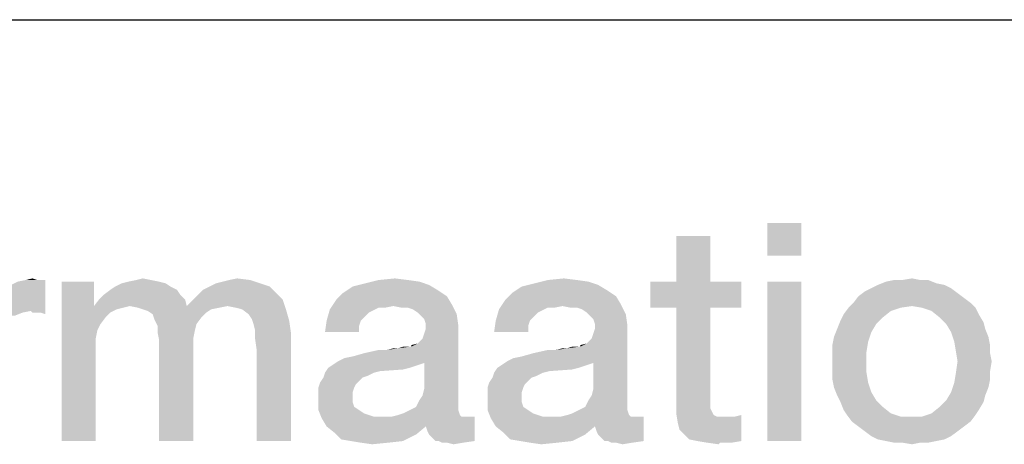
# Model space of a CAD drawing. Units: millimetres. Extents: x 0 to 420, y 0 to 297.
# Drawn here: x 205 to 211, y 17 to 20 of the extents above; entities that cross this region are included whole.
import ezdxf

# ---------------------------------------------------------------- set-up
doc = ezdxf.new("R2010")
doc.units = ezdxf.units.MM
doc.header["$LTSCALE"] = 23.1
doc.layers.get('0').update_dxf_attribs({"linetype": 'CONTINUOUS'})

# ---------------------------------------------------------------- blocks, each defined once
blk = doc.blocks.new('*T11')
at = {"color": 2, "linetype": 'Continuous'}
for p, q in [((0, 0), (198, 0)), ((0, 0), (0, -10)), ((98, 0), (98, -10)), ((198, 0), (198, -10)), ((0, -10), (198, -10))]:
    blk.add_line(p, q, dxfattribs=at)

msp = doc.modelspace()

# ---------------------------------------------------------------- linework, layer by layer
at = {"color": 2, "linetype": 'Continuous'}
for points in [[(210.0924, 18.6015), (209.8573, 18.3776), (209.8573, 18.6015)], [(209.8573, 18.3776), (210.0924, 18.6015), (210.0924, 18.3776)], [(209.4655, 18.5119), (209.2304, 18.1985), (209.2304, 18.5119)], [(209.2304, 18.1985), (209.4655, 18.5119), (209.4655, 18.1985)], [(204.4953, 18.0194), (204.5177, 18.0642), (204.8871, 18.2097)], [(204.7864, 17.997), (204.4953, 18.0194), (204.8871, 18.2097)], [(204.5177, 18.0642), (204.5513, 18.0977), (204.8871, 18.2097)], [(204.5513, 18.0977), (204.5961, 18.1425), (204.8871, 18.2097)], [(204.5961, 18.1425), (204.6521, 18.1761), (204.8871, 18.2097)], [(204.6521, 18.1761), (204.6968, 18.1985), (204.8871, 18.2097)], [(204.8312, 18.2097), (204.8871, 18.2097), (204.6968, 18.1985)], [(204.8312, 18.2097), (204.6968, 18.1985), (204.7528, 18.2097)], [(204.7528, 18.2097), (204.7976, 18.2209), (204.8312, 18.2097)], [(204.7976, 17.9858), (204.7864, 17.997), (204.8871, 18.2097)], [(204.82, 17.9858), (204.7976, 17.9858), (204.8871, 18.2097)], [(204.8535, 17.9858), (204.82, 17.9858), (204.8871, 18.2097)], [(204.8535, 17.9858), (204.8871, 18.2097), (204.8871, 17.9746)], [(205.2229, 18.1985), (205.2229, 18.0306), (204.9991, 17.1015)], [(205.2229, 18.1985), (204.9991, 17.1015), (204.9991, 18.1985)], [(205.7155, 18.1873), (205.3685, 18.1649), (205.4132, 18.1873)], [(205.3685, 18.1649), (205.7155, 18.1873), (205.7491, 18.1649)], [(205.6707, 18.1985), (205.4132, 18.1873), (205.458, 18.1985)], [(205.4132, 18.1873), (205.6707, 18.1985), (205.7155, 18.1873)], [(205.6147, 18.2097), (205.458, 18.1985), (205.514, 18.2097)], [(205.458, 18.1985), (205.6147, 18.2097), (205.6707, 18.1985)], [(205.514, 18.2097), (205.5588, 18.2209), (205.6147, 18.2097)], [(206.3647, 18.1873), (206.0177, 18.1649), (206.0625, 18.1873)], [(206.0177, 18.1649), (206.3647, 18.1873), (206.4319, 18.1649)], [(206.0625, 18.1873), (206.1073, 18.1985), (206.2976, 18.2097)], [(206.0625, 18.1873), (206.2976, 18.2097), (206.3647, 18.1873)], [(206.2976, 18.2097), (206.1073, 18.1985), (206.1521, 18.2097)], [(206.1521, 18.2097), (206.208, 18.2209), (206.2976, 18.2097)], [(207.5289, 18.1761), (207.0028, 18.1649), (207.0924, 18.1873)], [(207.0028, 18.1649), (207.5289, 18.1761), (207.5849, 18.1425)], [(207.3834, 18.2097), (207.4618, 18.1985), (207.0924, 18.1873)], [(207.3834, 18.2097), (207.0924, 18.1873), (207.1819, 18.2097)], [(207.0924, 18.1873), (207.4618, 18.1985), (207.5289, 18.1761)], [(207.1819, 18.2097), (207.2938, 18.2209), (207.3834, 18.2097)], [(208.6931, 18.1761), (208.167, 18.1649), (208.2565, 18.1873)], [(208.167, 18.1649), (208.6931, 18.1761), (208.7491, 18.1425)], [(208.5476, 18.2097), (208.6259, 18.1985), (208.2565, 18.1873)], [(208.5476, 18.2097), (208.2565, 18.1873), (208.3461, 18.2097)], [(208.2565, 18.1873), (208.6259, 18.1985), (208.6931, 18.1761)], [(208.3461, 18.2097), (208.458, 18.2209), (208.5476, 18.2097)], [(209.4655, 18.1985), (209.6782, 18.1985), (209.0513, 18.0194)], [(209.2304, 18.1985), (209.4655, 18.1985), (209.0513, 18.0194)], [(209.2304, 18.1985), (209.0513, 18.0194), (209.0513, 18.1985)], [(209.2304, 18.0194), (209.0513, 18.0194), (209.6782, 18.1985)], [(209.4655, 18.0194), (209.2304, 18.0194), (209.6782, 18.1985)], [(209.4655, 18.0194), (209.6782, 18.1985), (209.6782, 18.0194)], [(210.0924, 18.1985), (209.8573, 17.1015), (209.8573, 18.1985)], [(209.8573, 17.1015), (210.0924, 18.1985), (210.0924, 17.1015)], [(211.0774, 18.1761), (210.5737, 18.1537), (210.6185, 18.1761)], [(210.5737, 18.1537), (211.0774, 18.1761), (211.1222, 18.1537)], [(211.0215, 18.1873), (210.6185, 18.1761), (210.6744, 18.1985)], [(210.6185, 18.1761), (211.0215, 18.1873), (211.0774, 18.1761)], [(210.9095, 18.2097), (210.9655, 18.2097), (210.6744, 18.1985)], [(210.7864, 18.2097), (210.9095, 18.2097), (210.6744, 18.1985)], [(210.7864, 18.2097), (210.6744, 18.1985), (210.7304, 18.2097)], [(210.6744, 18.1985), (210.9655, 18.2097), (211.0215, 18.1873)], [(210.7864, 18.2097), (210.8535, 18.2209), (210.9095, 18.2097)], [(205.8162, 18.1089), (205.2565, 18.0753), (205.2901, 18.1089)], [(205.2565, 18.0753), (205.8162, 18.1089), (205.8498, 18.0753)], [(205.7938, 18.1425), (205.2901, 18.1089), (205.3349, 18.1425)], [(205.2901, 18.1089), (205.7938, 18.1425), (205.8162, 18.1089)], [(205.7491, 18.1649), (205.3349, 18.1425), (205.3685, 18.1649)], [(205.3349, 18.1425), (205.7491, 18.1649), (205.7938, 18.1425)], [(205.9058, 18.0753), (205.9394, 18.1089), (206.4767, 18.1201)], [(205.9058, 18.0753), (206.4767, 18.1201), (206.5215, 18.0753)], [(206.4767, 18.1201), (205.9394, 18.1089), (205.9729, 18.1425)], [(206.4319, 18.1649), (205.9729, 18.1425), (206.0177, 18.1649)], [(205.9729, 18.1425), (206.4319, 18.1649), (206.4767, 18.1201)], [(207.6521, 18.0977), (206.8909, 18.0753), (206.9356, 18.1201)], [(206.8909, 18.0753), (207.6521, 18.0977), (207.6856, 18.0418)], [(207.5849, 18.1425), (206.9356, 18.1201), (207.0028, 18.1649)], [(206.9356, 18.1201), (207.5849, 18.1425), (207.6521, 18.0977)], [(208.8162, 18.0977), (208.055, 18.0753), (208.0998, 18.1201)], [(208.055, 18.0753), (208.8162, 18.0977), (208.8498, 18.0418)], [(208.7491, 18.1425), (208.0998, 18.1201), (208.167, 18.1649)], [(208.0998, 18.1201), (208.7491, 18.1425), (208.8162, 18.0977)], [(211.2118, 18.0865), (210.4506, 18.053), (210.4841, 18.0977)], [(211.167, 18.1201), (210.4841, 18.0977), (210.5289, 18.1313)], [(210.4841, 18.0977), (211.167, 18.1201), (211.2118, 18.0865)], [(211.1222, 18.1537), (210.5289, 18.1313), (210.5737, 18.1537)], [(210.5289, 18.1313), (211.1222, 18.1537), (211.167, 18.1201)], [(205.2229, 18.0306), (205.2453, 17.8627), (204.9991, 17.1015)], [(205.8498, 18.0753), (205.2229, 18.0306), (205.2565, 18.0753)], [(205.4692, 18.0306), (205.2229, 18.0306), (205.8498, 18.0753)], [(205.2229, 18.0306), (205.4692, 18.0306), (205.4244, 18.0194)], [(205.2229, 18.0306), (205.4244, 18.0194), (205.3797, 18.0082)], [(205.2229, 18.0306), (205.3797, 18.0082), (205.3349, 17.9858)], [(205.2229, 18.0306), (205.3349, 17.9858), (205.3013, 17.9522)], [(205.2229, 18.0306), (205.3013, 17.9522), (205.2677, 17.9074)], [(205.2229, 18.0306), (205.2677, 17.9074), (205.2453, 17.8627)], [(205.4692, 18.0306), (205.8498, 18.0753), (205.861, 18.0306)], [(205.861, 18.0306), (205.5252, 18.0194), (205.4692, 18.0306)], [(205.861, 18.0306), (206.1409, 18.0306), (205.5252, 18.0194)], [(205.5252, 18.0194), (206.1409, 18.0306), (206.0849, 18.0194)], [(206.5215, 18.0753), (205.861, 18.0306), (205.9058, 18.0753)], [(206.1409, 18.0306), (205.861, 18.0306), (206.5215, 18.0753)], [(206.1968, 18.0194), (206.1409, 18.0306), (206.5215, 18.0753)], [(206.2416, 18.0082), (206.1968, 18.0194), (206.5215, 18.0753)], [(206.2416, 18.0082), (206.5215, 18.0753), (206.5438, 18.0082)], [(207.2826, 18.0306), (206.8461, 18.0082), (206.8909, 18.0753)], [(207.2826, 18.0306), (207.1819, 18.0194), (206.8461, 18.0082)], [(206.8909, 18.0753), (207.6856, 18.0418), (207.2826, 18.0306)], [(207.1819, 18.0194), (207.2826, 18.0306), (207.2267, 18.0194)], [(207.3386, 18.0194), (207.2826, 18.0306), (207.6856, 18.0418)], [(207.3834, 18.0194), (207.3386, 18.0194), (207.6856, 18.0418)], [(207.417, 18.0082), (207.3834, 18.0194), (207.6856, 18.0418)], [(207.4506, 17.9858), (207.417, 18.0082), (207.6856, 18.0418)], [(207.4506, 17.9858), (207.6856, 18.0418), (207.7192, 17.9746)], [(208.4468, 18.0306), (208.0103, 18.0082), (208.055, 18.0753)], [(208.4468, 18.0306), (208.3461, 18.0194), (208.0103, 18.0082)], [(208.055, 18.0753), (208.8498, 18.0418), (208.4468, 18.0306)], [(208.3461, 18.0194), (208.4468, 18.0306), (208.3909, 18.0194)], [(208.5028, 18.0194), (208.4468, 18.0306), (208.8498, 18.0418)], [(208.5476, 18.0194), (208.5028, 18.0194), (208.8498, 18.0418)], [(208.5812, 18.0082), (208.5476, 18.0194), (208.8498, 18.0418)], [(208.6147, 17.9858), (208.5812, 18.0082), (208.8498, 18.0418)], [(208.6147, 17.9858), (208.8498, 18.0418), (208.8834, 17.9746)], [(211.2565, 18.053), (210.8535, 18.0306), (210.417, 18.0194)], [(211.2565, 18.053), (210.417, 18.0194), (210.4506, 18.053)], [(210.417, 18.0194), (210.8535, 18.0306), (210.7752, 18.0194)], [(210.4506, 18.053), (211.2118, 18.0865), (211.2565, 18.053)], [(210.9207, 18.0194), (210.8535, 18.0306), (211.2565, 18.053)], [(210.9207, 18.0194), (211.2565, 18.053), (211.2901, 18.0194)], [(204.7864, 17.997), (204.4841, 17.9746), (204.4953, 18.0194)], [(204.7864, 17.997), (204.7304, 17.9858), (204.4841, 17.9746)], [(204.4841, 17.9746), (204.7304, 17.9858), (204.6744, 17.9634)], [(206.0849, 18.0194), (205.5588, 18.0082), (205.5252, 18.0194)], [(205.5588, 18.0082), (206.0849, 18.0194), (206.0289, 18.0082)], [(206.0289, 18.0082), (205.5924, 17.997), (205.5588, 18.0082)], [(205.5924, 17.997), (206.0289, 18.0082), (205.9953, 17.9858)], [(205.9953, 17.9858), (205.6259, 17.9746), (205.5924, 17.997)], [(205.6259, 17.9746), (205.9953, 17.9858), (205.9618, 17.9522)], [(205.9618, 17.9522), (205.6371, 17.941), (205.6259, 17.9746)], [(206.5438, 18.0082), (206.2864, 17.9746), (206.2416, 18.0082)], [(206.3088, 17.941), (206.2864, 17.9746), (206.5438, 18.0082)], [(206.3088, 17.941), (206.5438, 18.0082), (206.5662, 17.9298)], [(207.1371, 17.997), (206.8237, 17.9298), (206.8461, 18.0082)], [(207.1371, 17.997), (207.1147, 17.9858), (206.8237, 17.9298)], [(207.1147, 17.9858), (207.0812, 17.9522), (206.8237, 17.9298)], [(206.8461, 18.0082), (207.1819, 18.0194), (207.1371, 17.997)], [(207.7192, 17.9746), (207.4729, 17.9634), (207.4506, 17.9858)], [(207.4953, 17.941), (207.4729, 17.9634), (207.7192, 17.9746)], [(207.5065, 17.9074), (207.4953, 17.941), (207.7192, 17.9746)], [(207.5065, 17.9074), (207.7192, 17.9746), (207.7304, 17.8962)], [(208.3013, 17.997), (207.9879, 17.9298), (208.0103, 18.0082)], [(208.3013, 17.997), (208.2789, 17.9858), (207.9879, 17.9298)], [(208.2789, 17.9858), (208.2453, 17.9522), (207.9879, 17.9298)], [(208.0103, 18.0082), (208.3461, 18.0194), (208.3013, 17.997)], [(208.8834, 17.9746), (208.6371, 17.9634), (208.6147, 17.9858)], [(208.6595, 17.941), (208.6371, 17.9634), (208.8834, 17.9746)], [(208.6707, 17.9074), (208.6595, 17.941), (208.8834, 17.9746)], [(208.6707, 17.9074), (208.8834, 17.9746), (208.8946, 17.8962)], [(209.4655, 18.0194), (209.4655, 17.4149), (209.2304, 17.3589)], [(209.4655, 18.0194), (209.2304, 17.3589), (209.2304, 18.0194)], [(210.6521, 17.9522), (210.361, 17.9298), (210.3834, 17.9746)], [(210.7752, 18.0194), (210.708, 17.997), (210.3834, 17.9746)], [(210.7752, 18.0194), (210.3834, 17.9746), (210.417, 18.0194)], [(210.3834, 17.9746), (210.708, 17.997), (210.6521, 17.9522)], [(211.2901, 18.0194), (210.9879, 17.997), (210.9207, 18.0194)], [(210.9879, 17.997), (211.2901, 18.0194), (211.3125, 17.9746)], [(211.3125, 17.9746), (211.0438, 17.9522), (210.9879, 17.997)], [(211.0438, 17.9522), (211.3125, 17.9746), (211.3461, 17.9186)], [(205.6371, 17.941), (205.9618, 17.9522), (205.9282, 17.9074)], [(205.9282, 17.9074), (205.6595, 17.8962), (205.6371, 17.941)], [(205.6595, 17.8962), (205.9282, 17.9074), (205.917, 17.8627)], [(205.917, 17.8627), (205.6595, 17.8515), (205.6595, 17.8962)], [(206.5662, 17.9298), (206.32, 17.9074), (206.3088, 17.941)], [(206.3312, 17.8627), (206.32, 17.9074), (206.5662, 17.9298)], [(206.3312, 17.8627), (206.5662, 17.9298), (206.5774, 17.8515)], [(207.0588, 17.9298), (207.0476, 17.8962), (206.8125, 17.8515)], [(207.0588, 17.9298), (206.8125, 17.8515), (206.8237, 17.9298)], [(206.8125, 17.8515), (207.0476, 17.8962), (207.0476, 17.8515)], [(206.8237, 17.9298), (207.0812, 17.9522), (207.0588, 17.9298)], [(207.4058, 17.7507), (207.4506, 17.7731), (207.7304, 17.8962)], [(207.4953, 17.6388), (207.4058, 17.7507), (207.7304, 17.8962)], [(207.4506, 17.7731), (207.4841, 17.8067), (207.7304, 17.8962)], [(207.4841, 17.8067), (207.4953, 17.8403), (207.7304, 17.8962)], [(207.4841, 17.4149), (207.4953, 17.4597), (207.7304, 17.8962)], [(207.4841, 17.4149), (207.7304, 17.8962), (207.7304, 17.3477)], [(207.4953, 17.8403), (207.5065, 17.8739), (207.7304, 17.8962)], [(207.4953, 17.4597), (207.4953, 17.6388), (207.7304, 17.8962)], [(207.7304, 17.8962), (207.5065, 17.8739), (207.5065, 17.9074)], [(208.2229, 17.9298), (208.2118, 17.8962), (207.9767, 17.8515)], [(208.2229, 17.9298), (207.9767, 17.8515), (207.9879, 17.9298)], [(207.9767, 17.8515), (208.2118, 17.8962), (208.2118, 17.8515)], [(207.9879, 17.9298), (208.2453, 17.9522), (208.2229, 17.9298)], [(208.57, 17.7507), (208.6147, 17.7731), (208.8946, 17.8962)], [(208.6595, 17.6388), (208.57, 17.7507), (208.8946, 17.8962)], [(208.6147, 17.7731), (208.6483, 17.8067), (208.8946, 17.8962)], [(208.6483, 17.8067), (208.6595, 17.8403), (208.8946, 17.8962)], [(208.6483, 17.4149), (208.6595, 17.4597), (208.8946, 17.8962)], [(208.6483, 17.4149), (208.8946, 17.8962), (208.8946, 17.3477)], [(208.6595, 17.8403), (208.6707, 17.8739), (208.8946, 17.8962)], [(208.6595, 17.4597), (208.6595, 17.6388), (208.8946, 17.8962)], [(208.8946, 17.8962), (208.6707, 17.8739), (208.6707, 17.9074)], [(210.6073, 17.9074), (210.3386, 17.8739), (210.361, 17.9298)], [(210.3386, 17.8739), (210.6073, 17.9074), (210.5737, 17.8515)], [(210.361, 17.9298), (210.6521, 17.9522), (210.6073, 17.9074)], [(211.3461, 17.9186), (211.0886, 17.9074), (211.0438, 17.9522)], [(211.0886, 17.9074), (211.3461, 17.9186), (211.3573, 17.8739)], [(211.3573, 17.8739), (211.1222, 17.8515), (211.0886, 17.9074)], [(205.2453, 17.8627), (205.2341, 17.8067), (204.9991, 17.1015)], [(205.6595, 17.8515), (205.917, 17.8627), (205.9058, 17.8067)], [(205.9058, 17.8067), (205.6707, 17.7955), (205.6595, 17.8515)], [(206.5774, 17.8515), (206.3312, 17.8067), (206.3312, 17.8627)], [(206.3424, 17.7283), (206.3312, 17.8067), (206.5774, 17.8515)], [(206.3424, 17.1015), (206.3424, 17.7283), (206.5774, 17.8515)], [(206.3424, 17.1015), (206.5774, 17.8515), (206.5774, 17.1015)], [(210.5737, 17.8515), (210.3162, 17.8179), (210.3386, 17.8739)], [(210.3162, 17.8179), (210.5737, 17.8515), (210.5513, 17.7843)], [(211.1222, 17.8515), (211.3573, 17.8739), (211.3797, 17.8179)], [(211.3797, 17.8179), (211.1446, 17.7843), (211.1222, 17.8515)], [(205.2341, 17.8067), (205.2341, 17.7395), (204.9991, 17.1015)], [(205.6707, 17.7955), (205.9058, 17.8067), (205.9058, 17.7395)], [(205.9058, 17.7395), (205.6707, 17.1015), (205.6707, 17.7955)], [(207.4058, 17.7507), (207.4058, 17.7619), (207.4506, 17.7731)], [(208.57, 17.7507), (208.57, 17.7619), (208.6147, 17.7731)], [(210.5513, 17.7843), (210.305, 17.7619), (210.3162, 17.8179)], [(210.305, 17.7619), (210.5513, 17.7843), (210.5401, 17.7171)], [(210.5401, 17.7171), (210.305, 17.7059), (210.305, 17.7619)], [(211.1446, 17.7843), (211.3797, 17.8179), (211.3909, 17.7619)], [(211.3909, 17.7619), (211.1558, 17.7171), (211.1446, 17.7843)], [(211.1558, 17.7171), (211.3909, 17.7619), (211.3909, 17.7059)], [(204.9991, 17.1015), (205.2341, 17.7395), (205.2341, 17.1015)], [(205.6707, 17.1015), (205.9058, 17.7395), (205.9058, 17.1015)], [(206.9021, 17.65), (206.9468, 17.6724), (207.4058, 17.7507)], [(207.4953, 17.6388), (206.9021, 17.65), (207.4058, 17.7507)], [(206.9468, 17.6724), (207.0028, 17.6836), (207.4058, 17.7507)], [(207.0028, 17.6836), (207.0812, 17.7059), (207.4058, 17.7507)], [(207.0812, 17.7059), (207.2379, 17.7283), (207.4058, 17.7507)], [(207.2379, 17.7283), (207.0812, 17.7059), (207.1819, 17.7283)], [(207.2379, 17.7283), (207.3162, 17.7395), (207.4058, 17.7507)], [(207.3162, 17.7395), (207.2379, 17.7283), (207.2826, 17.7395)], [(207.3946, 17.7507), (207.4058, 17.7507), (207.3162, 17.7395)], [(207.3722, 17.7507), (207.3946, 17.7507), (207.3162, 17.7395)], [(207.3722, 17.7507), (207.3162, 17.7395), (207.3498, 17.7507)], [(208.0662, 17.65), (208.111, 17.6724), (208.57, 17.7507)], [(208.6595, 17.6388), (208.0662, 17.65), (208.57, 17.7507)], [(208.111, 17.6724), (208.167, 17.6836), (208.57, 17.7507)], [(208.167, 17.6836), (208.2453, 17.7059), (208.57, 17.7507)], [(208.2453, 17.7059), (208.4021, 17.7283), (208.57, 17.7507)], [(208.4021, 17.7283), (208.2453, 17.7059), (208.3461, 17.7283)], [(208.4021, 17.7283), (208.4804, 17.7395), (208.57, 17.7507)], [(208.4804, 17.7395), (208.4021, 17.7283), (208.4468, 17.7395)], [(208.5588, 17.7507), (208.57, 17.7507), (208.4804, 17.7395)], [(208.5364, 17.7507), (208.5588, 17.7507), (208.4804, 17.7395)], [(208.5364, 17.7507), (208.4804, 17.7395), (208.514, 17.7507)], [(210.305, 17.65), (210.305, 17.7059), (210.5401, 17.7171)], [(210.305, 17.65), (210.5401, 17.7171), (210.5401, 17.65)], [(211.3909, 17.7059), (211.167, 17.65), (211.1558, 17.7171)], [(211.167, 17.65), (211.3909, 17.7059), (211.4021, 17.65)], [(207.4618, 17.6276), (207.4282, 17.6164), (206.8349, 17.6052)], [(207.4618, 17.6276), (206.8349, 17.6052), (206.8685, 17.6276)], [(207.4953, 17.6388), (206.8685, 17.6276), (206.9021, 17.65)], [(206.8685, 17.6276), (207.4953, 17.6388), (207.4618, 17.6276)], [(208.6259, 17.6276), (208.5924, 17.6164), (207.9991, 17.6052)], [(208.6259, 17.6276), (207.9991, 17.6052), (208.0326, 17.6276)], [(208.6595, 17.6388), (208.0326, 17.6276), (208.0662, 17.65)], [(208.0326, 17.6276), (208.6595, 17.6388), (208.6259, 17.6276)], [(210.5401, 17.65), (210.305, 17.5828), (210.305, 17.65)], [(210.305, 17.5828), (210.5401, 17.65), (210.5401, 17.5716)], [(211.4021, 17.65), (211.3909, 17.5828), (211.1558, 17.5716)], [(211.4021, 17.65), (211.1558, 17.5716), (211.167, 17.65)], [(207.1483, 17.5716), (207.1035, 17.5492), (206.8013, 17.538)], [(207.1483, 17.5716), (206.8013, 17.538), (206.8125, 17.5716)], [(207.3946, 17.6052), (207.3498, 17.594), (206.8125, 17.5716)], [(207.3946, 17.6052), (206.8125, 17.5716), (206.8349, 17.6052)], [(207.3498, 17.594), (207.1931, 17.5828), (206.8125, 17.5716)], [(206.8125, 17.5716), (207.1931, 17.5828), (207.1483, 17.5716)], [(206.8349, 17.6052), (207.4282, 17.6164), (207.3946, 17.6052)], [(208.3125, 17.5716), (208.2677, 17.5492), (207.9655, 17.538)], [(208.3125, 17.5716), (207.9655, 17.538), (207.9767, 17.5716)], [(208.5588, 17.6052), (208.514, 17.594), (207.9767, 17.5716)], [(208.5588, 17.6052), (207.9767, 17.5716), (207.9991, 17.6052)], [(208.514, 17.594), (208.3573, 17.5828), (207.9767, 17.5716)], [(207.9767, 17.5716), (208.3573, 17.5828), (208.3125, 17.5716)], [(207.9991, 17.6052), (208.5924, 17.6164), (208.5588, 17.6052)], [(210.5401, 17.5716), (210.305, 17.5268), (210.305, 17.5828)], [(210.305, 17.5268), (210.5401, 17.5716), (210.5513, 17.5045)], [(211.3909, 17.5268), (211.1446, 17.5045), (211.1558, 17.5716)], [(211.1558, 17.5716), (211.3909, 17.5828), (211.3909, 17.5268)], [(207.0252, 17.4933), (206.7677, 17.4709), (206.7789, 17.5045)], [(206.7677, 17.4709), (207.0252, 17.4933), (207.014, 17.4709)], [(207.07, 17.538), (207.0476, 17.5156), (206.7789, 17.5045)], [(207.07, 17.538), (206.7789, 17.5045), (206.8013, 17.538)], [(206.7789, 17.5045), (207.0476, 17.5156), (207.0252, 17.4933)], [(206.8013, 17.538), (207.1035, 17.5492), (207.07, 17.538)], [(208.1894, 17.4933), (207.9319, 17.4709), (207.9431, 17.5045)], [(207.9319, 17.4709), (208.1894, 17.4933), (208.1782, 17.4709)], [(208.2341, 17.538), (208.2118, 17.5156), (207.9431, 17.5045)], [(208.2341, 17.538), (207.9431, 17.5045), (207.9655, 17.538)], [(207.9431, 17.5045), (208.2118, 17.5156), (208.1894, 17.4933)], [(207.9655, 17.538), (208.2677, 17.5492), (208.2341, 17.538)], [(210.5513, 17.5045), (210.3162, 17.4709), (210.305, 17.5268)], [(210.3162, 17.4709), (210.5513, 17.5045), (210.5737, 17.4373)], [(211.3797, 17.4709), (211.1222, 17.4373), (211.1446, 17.5045)], [(211.1446, 17.5045), (211.3909, 17.5268), (211.3797, 17.4709)], [(207.014, 17.4709), (207.0028, 17.4373), (206.7677, 17.4261)], [(207.014, 17.4709), (206.7677, 17.4261), (206.7677, 17.4709)], [(206.7677, 17.4261), (207.0028, 17.4373), (207.0028, 17.4037)], [(207.0028, 17.4037), (206.7677, 17.3925), (206.7677, 17.4261)], [(208.1782, 17.4709), (208.167, 17.4373), (207.9319, 17.4261)], [(208.1782, 17.4709), (207.9319, 17.4261), (207.9319, 17.4709)], [(207.9319, 17.4261), (208.167, 17.4373), (208.167, 17.4037)], [(208.167, 17.4037), (207.9319, 17.3925), (207.9319, 17.4261)], [(210.5737, 17.4373), (210.3386, 17.4149), (210.3162, 17.4709)], [(210.3386, 17.4149), (210.5737, 17.4373), (210.6073, 17.3813)], [(211.3573, 17.4149), (211.0886, 17.3813), (211.1222, 17.4373)], [(211.1222, 17.4373), (211.3797, 17.4709), (211.3573, 17.4149)], [(206.7677, 17.3925), (207.0028, 17.4037), (207.0028, 17.3701)], [(207.0028, 17.3701), (206.7677, 17.3142), (206.7677, 17.3925)], [(207.0028, 17.3701), (207.014, 17.3365), (206.7677, 17.3142)], [(207.7304, 17.3477), (207.4394, 17.3365), (207.4618, 17.3813)], [(207.7304, 17.3477), (207.4618, 17.3813), (207.4841, 17.4149)], [(207.9319, 17.3925), (208.167, 17.4037), (208.167, 17.3701)], [(208.167, 17.3701), (207.9319, 17.3142), (207.9319, 17.3925)], [(208.167, 17.3701), (208.1782, 17.3365), (207.9319, 17.3142)], [(208.8946, 17.3477), (208.6035, 17.3365), (208.6259, 17.3813)], [(208.8946, 17.3477), (208.6259, 17.3813), (208.6483, 17.4149)], [(209.4655, 17.4149), (209.4655, 17.3813), (209.2304, 17.3589)], [(209.2304, 17.3589), (209.4655, 17.3813), (209.4655, 17.3477)], [(209.4655, 17.3477), (209.2304, 17.2918), (209.2304, 17.3589)], [(210.6073, 17.3813), (210.361, 17.3701), (210.3386, 17.4149)], [(210.361, 17.3701), (210.6073, 17.3813), (210.6521, 17.3365)], [(210.6521, 17.3365), (210.3834, 17.3142), (210.361, 17.3701)], [(211.3461, 17.3701), (211.0438, 17.3365), (211.0886, 17.3813)], [(211.0438, 17.3365), (211.3461, 17.3701), (211.3125, 17.3142)], [(211.0886, 17.3813), (211.3573, 17.4149), (211.3461, 17.3701)], [(206.7677, 17.3142), (207.014, 17.3365), (207.0476, 17.3142)], [(207.0476, 17.3142), (206.7901, 17.2582), (206.7677, 17.3142)], [(207.0476, 17.3142), (207.0812, 17.2918), (206.7901, 17.2582)], [(207.0812, 17.2918), (207.1483, 17.2694), (206.7901, 17.2582)], [(207.3162, 17.2806), (207.3498, 17.2918), (207.7304, 17.3142)], [(207.3162, 17.2806), (207.7304, 17.3142), (207.7416, 17.2806)], [(207.7304, 17.3142), (207.3498, 17.2918), (207.3946, 17.3142)], [(207.3946, 17.3142), (207.4394, 17.3365), (207.7304, 17.3477)], [(207.3946, 17.3142), (207.7304, 17.3477), (207.7304, 17.3142)], [(207.9319, 17.3142), (208.1782, 17.3365), (208.2118, 17.3142)], [(208.2118, 17.3142), (207.9543, 17.2582), (207.9319, 17.3142)], [(208.2118, 17.3142), (208.2453, 17.2918), (207.9543, 17.2582)], [(208.2453, 17.2918), (208.3125, 17.2694), (207.9543, 17.2582)], [(208.4804, 17.2806), (208.514, 17.2918), (208.8946, 17.3142)], [(208.4804, 17.2806), (208.8946, 17.3142), (208.9058, 17.2806)], [(208.8946, 17.3142), (208.514, 17.2918), (208.5588, 17.3142)], [(208.5588, 17.3142), (208.6035, 17.3365), (208.8946, 17.3477)], [(208.5588, 17.3142), (208.8946, 17.3477), (208.8946, 17.3142)], [(209.4655, 17.3477), (209.4655, 17.3253), (209.2304, 17.2918)], [(209.4655, 17.3253), (209.4767, 17.303), (209.2304, 17.2918)], [(209.2304, 17.2918), (209.4767, 17.303), (209.4879, 17.2806)], [(209.4879, 17.2806), (209.2416, 17.2246), (209.2304, 17.2918)], [(210.3834, 17.3142), (210.6521, 17.3365), (210.708, 17.2918)], [(210.708, 17.2918), (210.4058, 17.2806), (210.3834, 17.3142)], [(210.4058, 17.2806), (210.708, 17.2918), (210.7752, 17.2694)], [(211.2901, 17.2806), (210.9207, 17.2694), (210.9879, 17.2918)], [(211.3125, 17.3142), (210.9879, 17.2918), (211.0438, 17.3365)], [(210.9879, 17.2918), (211.3125, 17.3142), (211.2901, 17.2806)], [(207.7864, 17.2694), (207.8424, 17.2694), (206.7901, 17.2582)], [(207.7528, 17.2694), (207.7864, 17.2694), (206.7901, 17.2582)], [(207.2715, 17.2694), (207.7528, 17.2694), (206.7901, 17.2582)], [(207.2155, 17.2694), (207.2715, 17.2694), (206.7901, 17.2582)], [(207.1483, 17.2694), (207.2155, 17.2694), (206.7901, 17.2582)], [(206.8237, 17.2022), (206.7901, 17.2582), (207.8424, 17.2694)], [(207.5065, 17.2022), (206.8237, 17.2022), (207.8424, 17.2694)], [(207.7416, 17.2806), (207.2715, 17.2694), (207.3162, 17.2806)], [(207.2715, 17.2694), (207.7416, 17.2806), (207.7528, 17.2694)], [(207.5177, 17.1686), (207.5065, 17.2022), (207.8424, 17.2694)], [(207.5289, 17.1462), (207.5177, 17.1686), (207.8424, 17.2694)], [(207.5513, 17.1239), (207.5289, 17.1462), (207.8424, 17.2694)], [(207.5737, 17.1015), (207.5513, 17.1239), (207.8424, 17.2694)], [(207.5961, 17.1015), (207.5737, 17.1015), (207.8424, 17.2694)], [(207.5961, 17.1015), (207.8424, 17.2694), (207.8424, 17.1015)], [(208.9506, 17.2694), (209.0065, 17.2694), (207.9543, 17.2582)], [(208.917, 17.2694), (208.9506, 17.2694), (207.9543, 17.2582)], [(208.4356, 17.2694), (208.917, 17.2694), (207.9543, 17.2582)], [(208.3797, 17.2694), (208.4356, 17.2694), (207.9543, 17.2582)], [(208.3125, 17.2694), (208.3797, 17.2694), (207.9543, 17.2582)], [(207.9879, 17.2022), (207.9543, 17.2582), (209.0065, 17.2694)], [(208.6707, 17.2022), (207.9879, 17.2022), (209.0065, 17.2694)], [(208.9058, 17.2806), (208.4356, 17.2694), (208.4804, 17.2806)], [(208.4356, 17.2694), (208.9058, 17.2806), (208.917, 17.2694)], [(208.6819, 17.1686), (208.6707, 17.2022), (209.0065, 17.2694)], [(208.6931, 17.1462), (208.6819, 17.1686), (209.0065, 17.2694)], [(208.7155, 17.1239), (208.6931, 17.1462), (209.0065, 17.2694)], [(208.7379, 17.1015), (208.7155, 17.1239), (209.0065, 17.2694)], [(208.7603, 17.1015), (208.7379, 17.1015), (209.0065, 17.2694)], [(208.7603, 17.1015), (209.0065, 17.2694), (209.0065, 17.1015)], [(209.4879, 17.2806), (209.5103, 17.2694), (209.2416, 17.2246)], [(209.5774, 17.2694), (209.6334, 17.2694), (209.2416, 17.2246)], [(209.5438, 17.2694), (209.5774, 17.2694), (209.2416, 17.2246)], [(209.5103, 17.2694), (209.5438, 17.2694), (209.2416, 17.2246)], [(209.2528, 17.1798), (209.2416, 17.2246), (209.6334, 17.2694)], [(209.2864, 17.1462), (209.2528, 17.1798), (209.6334, 17.2694)], [(209.2864, 17.1462), (209.6334, 17.2694), (209.6782, 17.2806)], [(209.32, 17.1127), (209.2864, 17.1462), (209.6782, 17.2806)], [(209.3759, 17.1015), (209.32, 17.1127), (209.6782, 17.2806)], [(209.3759, 17.1015), (209.6782, 17.2806), (209.6782, 17.1015)], [(210.7752, 17.2694), (210.4394, 17.2358), (210.4058, 17.2806)], [(210.4394, 17.2358), (210.9207, 17.2694), (211.2901, 17.2806)], [(210.4394, 17.2358), (211.2901, 17.2806), (211.2565, 17.2358)], [(210.8535, 17.2694), (210.9207, 17.2694), (210.4394, 17.2358)], [(210.7752, 17.2694), (210.8535, 17.2694), (210.4394, 17.2358)], [(211.2565, 17.2358), (210.4841, 17.2022), (210.4394, 17.2358)], [(210.4841, 17.2022), (211.2565, 17.2358), (211.2118, 17.2022)], [(207.5065, 17.2022), (206.8797, 17.1574), (206.8237, 17.2022)], [(206.8797, 17.1574), (207.5065, 17.2022), (207.4394, 17.1462)], [(207.4394, 17.1462), (206.9244, 17.1127), (206.8797, 17.1574)], [(208.6707, 17.2022), (208.0438, 17.1574), (207.9879, 17.2022)], [(208.0438, 17.1574), (208.6707, 17.2022), (208.6035, 17.1462)], [(208.6035, 17.1462), (208.0886, 17.1127), (208.0438, 17.1574)], [(211.2118, 17.2022), (210.5289, 17.1686), (210.4841, 17.2022)], [(210.5289, 17.1686), (211.2118, 17.2022), (211.167, 17.1686)], [(211.167, 17.1686), (210.5737, 17.1351), (210.5289, 17.1686)], [(210.5737, 17.1351), (211.167, 17.1686), (211.1222, 17.1351)], [(206.9916, 17.1015), (206.9244, 17.1127), (207.4394, 17.1462)], [(206.9916, 17.1015), (207.4394, 17.1462), (207.3498, 17.1015)], [(207.3498, 17.1015), (207.0588, 17.0903), (206.9916, 17.1015)], [(207.0588, 17.0903), (207.3498, 17.1015), (207.2491, 17.0903)], [(207.2491, 17.0903), (207.1371, 17.0791), (207.0588, 17.0903)], [(207.8424, 17.1015), (207.6185, 17.0903), (207.5961, 17.1015)], [(207.6521, 17.0903), (207.6185, 17.0903), (207.8424, 17.1015)], [(207.6521, 17.0903), (207.8424, 17.1015), (207.764, 17.0903)], [(207.764, 17.0903), (207.6968, 17.0791), (207.6521, 17.0903)], [(208.1558, 17.1015), (208.0886, 17.1127), (208.6035, 17.1462)], [(208.1558, 17.1015), (208.6035, 17.1462), (208.514, 17.1015)], [(208.514, 17.1015), (208.2229, 17.0903), (208.1558, 17.1015)], [(208.2229, 17.0903), (208.514, 17.1015), (208.4132, 17.0903)], [(208.4132, 17.0903), (208.3013, 17.0791), (208.2229, 17.0903)], [(209.0065, 17.1015), (208.7826, 17.0903), (208.7603, 17.1015)], [(208.8162, 17.0903), (208.7826, 17.0903), (209.0065, 17.1015)], [(208.8162, 17.0903), (209.0065, 17.1015), (208.9282, 17.0903)], [(208.9282, 17.0903), (208.861, 17.0791), (208.8162, 17.0903)], [(209.6782, 17.1015), (209.4431, 17.0903), (209.3759, 17.1015)], [(209.5326, 17.0903), (209.4431, 17.0903), (209.6782, 17.1015)], [(209.5326, 17.0903), (209.5215, 17.0791), (209.4431, 17.0903)], [(209.5662, 17.0903), (209.5326, 17.0903), (209.6782, 17.1015)], [(209.5662, 17.0903), (209.6782, 17.1015), (209.611, 17.0903)], [(211.1222, 17.1351), (210.6185, 17.1127), (210.5737, 17.1351)], [(210.6185, 17.1127), (211.1222, 17.1351), (211.0774, 17.1127)], [(211.0774, 17.1127), (210.6744, 17.1015), (210.6185, 17.1127)], [(210.6744, 17.1015), (211.0774, 17.1127), (211.0215, 17.1015)], [(211.0215, 17.1015), (210.7304, 17.0903), (210.6744, 17.1015)], [(210.7864, 17.0903), (210.7304, 17.0903), (211.0215, 17.1015)], [(210.9095, 17.0903), (210.7864, 17.0903), (211.0215, 17.1015)], [(210.9095, 17.0903), (210.8535, 17.0791), (210.7864, 17.0903)], [(210.9095, 17.0903), (211.0215, 17.1015), (210.9655, 17.0903)]]:
    msp.add_solid(points, dxfattribs=at)

# ---------------------------------------------------------------- block references
msp.add_blockref('*T11', (29.0013, 20.0015))

doc.saveas('drawing.dxf')
